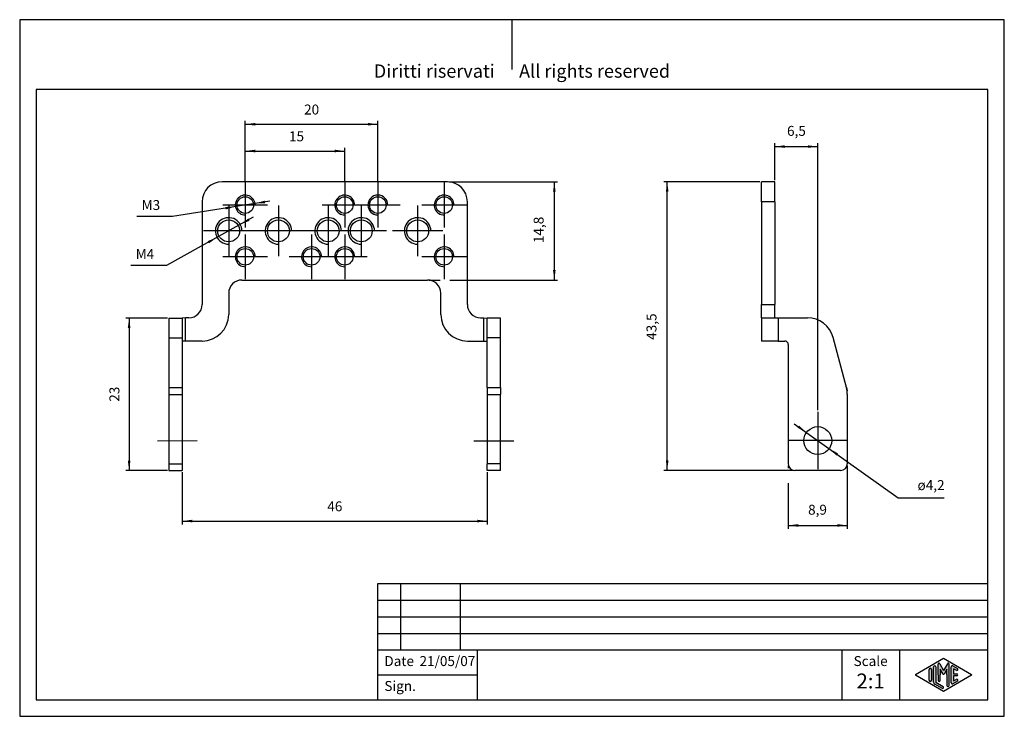
# Model space of a CAD drawing. Units: millimetres. Extents: x -31 to 118, y -163 to -58.
import ezdxf

# ---------------------------------------------------------------- set-up
doc = ezdxf.new("R2010")
doc.units = ezdxf.units.MM
doc.linetypes.add('DOT_CENTER', pattern=[14, 12, -1, 0, -1])
doc.layers.add('1', color=7, linetype='Continuous')
doc.styles.add('CONVERTER_11', font='ARIAL.TTF', dxfattribs={"width": 1.2})
doc.styles.add('CONVERTER_12', font='simplex.shx', dxfattribs={"width": 0.95})
doc.dimstyles.new('ME10_DIM_10', dxfattribs={"dimtxt": 1.5, "dimasz": 1.5, "dimexe": 0.5, "dimexo": 0.25, "dimgap": 1, "dimtad": 1, "dimdsep": 46, "dimtxsty": 'CONVERTER_12', "dimsah": 1, "dimcen": 0.09, "dimclrd": 2, "dimclre": 2, "dimclrt": 4, "dimadec": 0, "dimazin": 0, "dimtfac": 1, "dimtdec": 4, "dimtix": 1, "dimtmove": 0, "dimatfit": 3, "dimfxl": 1, "dimtolj": 1, "dimtzin": 0, "dimarcsym": 0})
doc.dimstyles.new('ME10_DIM_11', dxfattribs={"dimtxt": 1.5, "dimasz": 1.5, "dimexe": 0.5, "dimexo": 0.25, "dimgap": 1, "dimtad": 1, "dimdsep": 46, "dimtxsty": 'CONVERTER_12', "dimsah": 1, "dimcen": 0.09, "dimclrd": 2, "dimclre": 2, "dimclrt": 4, "dimadec": 0, "dimazin": 0, "dimtfac": 1, "dimtdec": 4, "dimtix": 1, "dimtmove": 0, "dimatfit": 3, "dimfxl": 1, "dimtolj": 1, "dimtzin": 0, "dimarcsym": 0})
doc.dimstyles.new('ME10_DIM_12', dxfattribs={"dimtxt": 1.5, "dimasz": 1.5, "dimexe": 0.5, "dimexo": 0.25, "dimgap": 1, "dimtad": 1, "dimtih": 1, "dimtoh": 1, "dimdsep": 46, "dimtxsty": 'CONVERTER_12', "dimsah": 1, "dimcen": 0.09, "dimclrd": 2, "dimclre": 2, "dimclrt": 4, "dimadec": 0, "dimazin": 0, "dimtfac": 1, "dimtdec": 4, "dimtix": 1, "dimtmove": 0, "dimatfit": 3, "dimfxl": 1, "dimtolj": 1, "dimtzin": 0, "dimarcsym": 0})
doc.dimstyles.new('ME10_DIM_13', dxfattribs={"dimtxt": 1.5, "dimasz": 1.5, "dimexe": 0.5, "dimexo": 0.25, "dimgap": 1, "dimtad": 1, "dimtih": 1, "dimtoh": 1, "dimdsep": 46, "dimtxsty": 'CONVERTER_12', "dimsah": 1, "dimcen": 0.09, "dimclrd": 2, "dimclre": 2, "dimclrt": 4, "dimadec": 0, "dimazin": 0, "dimtfac": 1, "dimtdec": 4, "dimtix": 1, "dimtmove": 0, "dimatfit": 3, "dimfxl": 1, "dimtolj": 1, "dimtzin": 0, "dimarcsym": 0})
doc.dimstyles.new('ME10_DIM_14', dxfattribs={"dimtxt": 1.5, "dimasz": 1.5, "dimexe": 0.5, "dimexo": 0.25, "dimgap": 1, "dimtad": 1, "dimdsep": 46, "dimtxsty": 'CONVERTER_12', "dimsah": 1, "dimcen": 0.09, "dimclrd": 2, "dimclre": 2, "dimclrt": 4, "dimadec": 0, "dimazin": 0, "dimtfac": 1, "dimtdec": 4, "dimtix": 1, "dimtmove": 0, "dimatfit": 3, "dimfxl": 1, "dimtolj": 1, "dimtzin": 0, "dimarcsym": 0})
doc.dimstyles.new('ME10_DIM_15', dxfattribs={"dimtxt": 1.5, "dimasz": 1.5, "dimexe": 0.5, "dimexo": 0.25, "dimgap": 1, "dimtad": 1, "dimdsep": 46, "dimtxsty": 'CONVERTER_12', "dimsah": 1, "dimcen": 0.09, "dimclrd": 2, "dimclre": 2, "dimclrt": 4, "dimadec": 0, "dimazin": 0, "dimtfac": 1, "dimtdec": 4, "dimtix": 1, "dimtmove": 0, "dimatfit": 3, "dimfxl": 1, "dimtolj": 1, "dimtzin": 0, "dimarcsym": 0})
doc.dimstyles.new('ME10_DIM_16', dxfattribs={"dimtxt": 1.5, "dimasz": 1.5, "dimexe": 0.5, "dimexo": 0.25, "dimgap": 1, "dimtad": 1, "dimdsep": 46, "dimtxsty": 'CONVERTER_12', "dimsah": 1, "dimcen": 0.09, "dimclrd": 2, "dimclre": 2, "dimclrt": 4, "dimadec": 0, "dimazin": 0, "dimtfac": 1, "dimtdec": 4, "dimtix": 1, "dimtmove": 0, "dimatfit": 3, "dimfxl": 1, "dimtolj": 1, "dimtzin": 0, "dimarcsym": 0})
doc.dimstyles.new('ME10_DIM_17', dxfattribs={"dimtxt": 1.5, "dimasz": 1.5, "dimexe": 0.5, "dimexo": 0.25, "dimgap": 1, "dimtad": 1, "dimdsep": 46, "dimtxsty": 'CONVERTER_12', "dimsah": 1, "dimcen": 0.09, "dimclrd": 2, "dimclre": 2, "dimclrt": 4, "dimadec": 0, "dimazin": 0, "dimtfac": 1, "dimtdec": 4, "dimtix": 1, "dimtmove": 0, "dimatfit": 3, "dimfxl": 1, "dimtolj": 1, "dimtzin": 0, "dimarcsym": 0})

# ---------------------------------------------------------------- blocks, each defined once
blk = doc.blocks.new('_formato_A4', base_point=(235.764192180202, -326.2246126057144))
at = {"layer": '1', "linetype": 'Continuous'}
h = blk.add_hatch(color=7, dxfattribs=at)
edge = h.paths.add_edge_path()
edge.add_line((213.773826202278, -312.0713432147778), (213.773826202278, -315.1853606884511))
edge.add_line((213.773826202278, -315.1853606884511), (213.773826202278, -315.3778819966511))
edge.add_arc((213.4404928689447, -315.3778819966511), 0.3333333333333997, 180, 360, ccw=False)
edge.add_line((213.1071595356113, -315.3778819966511), (213.1071595356113, -312.0713432147778))
edge.add_arc((213.4404928689447, -312.0713432147778), 0.3333333333333144, 0, 180, ccw=False)
h = blk.add_hatch(color=7, dxfattribs=at)
edge = h.paths.add_edge_path()
edge.add_line((215.1071595356113, -311.302112445547), (215.1071595356113, -315.9545914576817))
edge.add_line((215.1071595356113, -315.9545914576817), (217.2737336867746, -317.2045380833528))
edge.add_arc((217.1071595356113, -317.4932666120357), 0.3333333333333567, -119.98163936884629, 60.018360631136716, ccw=False)
edge.add_line((216.9405853844481, -317.7819951407186), (214.774011233285, -316.5320485150475))
edge.add_arc((215.1071595356113, -315.9545914576817), 0.6666666666666003, 180.0000000000049, 240.0183606311599, ccw=False)
edge.add_line((214.4404928689447, -315.9545914576818), (214.4404928689447, -311.302112445547))
edge.add_arc((214.773826202278, -311.302112445547), 0.333333333333286, 0, 180, ccw=False)
h = blk.add_hatch(color=7, dxfattribs=at)
edge = h.paths.add_edge_path()
edge.add_arc((216.0387924147533, -310.4933952936798), 0.2649662124752543, 30.00000000000757, 180)
edge.add_line((215.773826202278, -310.4933952936798), (215.773826202278, -313.7246126057144))
edge.add_line((215.773826202278, -313.7246126057144), (215.773826202278, -315.3770275330815))
edge.add_arc((216.1071595356113, -315.3770275330815), 0.333333333333286, 180, 360)
edge.add_line((216.4404928689447, -315.3770275330815), (216.4404928689447, -313.7246126057144))
edge.add_line((216.4404928689447, -313.7246126057144), (216.4404928689447, -311.9925617981455))
edge.add_line((216.4404928689447, -311.9925617981455), (217.2961553016472, -313.4746126057144))
edge.add_arc((217.4404928689447, -313.3912792723812), 0.1666666666666797, 209.9999999999447, 330.0000000000406)
edge.add_line((217.5848304362421, -313.4746126057144), (218.4404928689447, -311.9925617981455))
edge.add_line((218.4404928689447, -311.9925617981455), (218.4404928689447, -313.7246126057144))
edge.add_line((218.4404928689447, -313.7246126057144), (218.4404928689447, -316.9163435351126))
edge.add_arc((218.7738262022781, -316.9163435351126), 0.3333333333333997, 180, 360)
edge.add_line((219.1071595356113, -316.9163435351126), (219.1071595356113, -310.4933952936798))
edge.add_arc((218.842193323136, -310.4933952936798), 0.2649662124752865, 0, 149.9999999999832)
edge.add_line((218.612725851988, -310.3609121874421), (217.4404928689447, -312.3912792723812))
edge.add_line((217.4404928689447, -312.3912792723812), (216.2682598859014, -310.3609121874421))
h = blk.add_hatch(color=7, dxfattribs=at)
edge = h.paths.add_edge_path()
edge.add_line((221.2739187177815, -312.3600717434607), (220.4404928689447, -311.8792491383625))
edge.add_line((220.4404928689447, -311.8792491383625), (220.4404928689447, -313.3912792723812))
edge.add_line((220.4404928689447, -313.3912792723812), (221.4404928689447, -313.3912792723812))
edge.add_arc((221.4404928689447, -313.7246126057144), 0.3333333333333144, -90, 90, ccw=False)
edge.add_line((221.4404928689447, -314.0579459390477), (220.4404928689447, -314.0579459390477))
edge.add_line((220.4404928689447, -314.0579459390477), (220.4404928689447, -315.5699760730664))
edge.add_line((220.4404928689447, -315.5699760730664), (221.2739187177815, -315.0891534679681))
edge.add_arc((221.4404928689447, -315.3778819966511), 0.3333333333333141, -60.018360631166274, 119.9816393688366, ccw=False)
edge.add_line((221.6070670201078, -315.666610525334), (220.2737336867746, -316.4358412945646))
edge.add_arc((220.1071595356113, -316.1471127658817), 0.3333333333332007, 180, 299.98163936885845, ccw=False)
edge.add_line((219.7738262022781, -316.1471127658817), (219.7738262022781, -311.302112445547))
edge.add_arc((220.1071595356113, -311.302112445547), 0.3333333333333151, 60.01836063112688, 180, ccw=False)
edge.add_line((220.2737336867746, -311.0133839168642), (221.6070670201078, -311.7826146860949))
edge.add_arc((221.4404928689447, -312.0713432147778), 0.3333333333333567, -119.98163936884629, 60.018360631166274, ccw=False)
at = {"layer": '1', "color": 7, "linetype": 'Continuous'}
for p, q in [((-61.2358078197981, -116.2246126057143), (-61.2358078197981, -326.2246126057144)), ((235.764192180202, -116.2246126057143), (-61.2358078197981, -116.2246126057143)), ((87.26419218020169, -116.2246126057143), (87.26419218020169, -131.2246126057143)), ((235.764192180202, -326.2246126057144), (235.764192180202, -116.2246126057143)), ((230.764192180202, -137.2246126057144), (-56.2358078197982, -137.2246126057144)), ((-56.2358078197982, -137.2246126057144), (-56.2358078197982, -321.2246126057144)), ((230.764192180202, -321.2246126057144), (230.764192180202, -137.2246126057144)), ((46.764192180202, -286.2246126057144), (230.764192180202, -286.2246126057144)), ((46.764192180202, -321.2246126057145), (46.764192180202, -286.2246126057144)), ((53.764192180202, -291.2246126057144), (53.764192180202, -286.2246126057144)), ((71.76419218020212, -291.2246126057144), (71.76419218020212, -286.2246126057144)), ((46.764192180202, -291.2246126057144), (230.764192180202, -291.2246126057144)), ((53.764192180202, -296.2246126057144), (53.764192180202, -291.2246126057144)), ((71.76419218020212, -296.2246126057144), (71.76419218020212, -291.2246126057144)), ((46.764192180202, -296.2246126057144), (230.764192180202, -296.2246126057144)), ((53.764192180202, -301.2246126057144), (53.764192180202, -296.2246126057144)), ((71.76419218020212, -301.2246126057144), (71.76419218020212, -296.2246126057144)), ((46.764192180202, -301.2246126057144), (230.764192180202, -301.2246126057144)), ((53.764192180202, -306.2246126057144), (53.764192180202, -301.2246126057144)), ((71.76419218020212, -306.2246126057144), (71.76419218020212, -301.2246126057144)), ((46.764192180202, -306.2246126057144), (230.764192180202, -306.2246126057144)), ((76.764192180202, -306.2246126057144), (76.764192180202, -321.2246126057144)), ((186.764192180202, -306.2246126057144), (186.764192180202, -321.2246126057144)), ((204.1167935576874, -306.2246126057144), (204.1167935576874, -321.2246126057144)), ((209.0240575938031, -313.580248341373), (217.4404928689447, -308.7246126057144)), ((217.4404928689447, -308.7246126057144), (225.8569281440862, -313.580248341373)), ((214.4404928689447, -315.9545914576818), (214.4404928689447, -311.302112445547)), ((215.1071595356113, -311.302112445547), (215.1071595356113, -315.9545914576817)), ((215.773826202278, -313.7246126057144), (215.773826202278, -310.4933952936798)), ((216.2682598859014, -310.3609121874421), (217.4404928689447, -312.3912792723812)), ((218.612725851988, -310.3609121874421), (217.4404928689447, -312.3912792723812)), ((219.1071595356113, -316.9163435351126), (219.1071595356113, -310.4933952936798)), ((219.7738262022781, -316.1471127658817), (219.7738262022781, -311.302112445547)), ((220.2737336867746, -311.0133839168642), (221.6070670201078, -311.7826146860949)), ((46.764192180202, -313.7246126057144), (76.764192180202, -313.7246126057144)), ((217.4404928689447, -318.7246126057144), (209.0240575938031, -313.8689768700559)), ((213.1071595356113, -315.3778819966511), (213.1071595356113, -312.0713432147778)), ((213.773826202278, -312.0713432147778), (213.773826202278, -315.1853606884511)), ((215.773826202278, -313.7246126057144), (215.773826202278, -315.3770275330815)), ((217.2961553016472, -313.4746126057144), (216.4404928689447, -311.9925617981455)), ((216.4404928689447, -311.9925617981455), (216.4404928689447, -313.7246126057144)), ((216.4404928689447, -315.3770275330815), (216.4404928689447, -313.7246126057144)), ((225.8569281440862, -313.8689768700559), (217.4404928689447, -318.7246126057144)), ((218.4404928689447, -311.9925617981455), (217.5848304362421, -313.4746126057144)), ((218.4404928689447, -313.7246126057144), (218.4404928689447, -311.9925617981455)), ((218.4404928689447, -313.7246126057144), (218.4404928689447, -316.9163435351126)), ((221.2739187177815, -312.3600717434607), (220.4404928689447, -311.8792491383625)), ((220.4404928689447, -311.8792491383625), (220.4404928689447, -313.3912792723812)), ((220.4404928689447, -313.3912792723812), (221.4404928689447, -313.3912792723812)), ((221.4404928689447, -314.0579459390477), (220.4404928689447, -314.0579459390477)), ((220.4404928689447, -314.0579459390477), (220.4404928689447, -315.5699760730664)), ((213.773826202278, -315.1853606884511), (213.773826202278, -315.3778819966511)), ((216.9405853844481, -317.7819951407186), (214.774011233285, -316.5320485150475)), ((215.1071595356113, -315.9545914576817), (217.2737336867746, -317.2045380833528)), ((221.6070670201078, -315.666610525334), (220.2737336867746, -316.4358412945646)), ((220.4404928689447, -315.5699760730664), (221.2739187177815, -315.0891534679681)), ((-56.2358078197982, -321.2246126057144), (230.764192180202, -321.2246126057144)), ((-61.2358078197981, -326.2246126057144), (235.764192180202, -326.2246126057144))]:
    blk.add_line(p, q, dxfattribs=at)
for centre, radius, start, end in [((213.4404928689447, -312.0713432147778), 0.3333333333333144, 0, 180), ((214.773826202278, -311.302112445547), 0.333333333333286, 0, 180), ((216.0387924147533, -310.4933952936798), 0.2649662124752543, 30.00000000000757, 180), ((218.842193323136, -310.4933952936798), 0.2649662124752865, 0, 149.9999999999832), ((220.1071595356113, -311.302112445547), 0.3333333333333151, 60.0183606311269, 180), ((221.4404928689447, -312.0713432147778), 0.3333333333333567, 240.0183606311536, 60.0183606311663), ((209.1073446693848, -313.7246126057144), 0.1666666666666788, 119.9816393688858, 240.0183606311338), ((217.4404928689447, -313.3912792723812), 0.1666666666666797, 209.9999999999447, 330.0000000000406), ((221.4404928689447, -313.7246126057144), 0.3333333333333144, 270, 90), ((225.7736410685046, -313.7246126057144), 0.1666666666667347, 299.9816393688409, 60.01836063113959), ((213.4404928689447, -315.3778819966511), 0.3333333333333997, 180, 0), ((215.1071595356113, -315.9545914576817), 0.6666666666666003, 180.0000000000049, 240.0183606311599), ((216.1071595356113, -315.3770275330815), 0.333333333333286, 180, 0), ((217.1071595356113, -317.4932666120357), 0.3333333333333567, 240.0183606311536, 60.01836063113668), ((218.7738262022781, -316.9163435351126), 0.3333333333333997, 180, 0), ((220.1071595356113, -316.1471127658817), 0.3333333333332007, 180, 299.9816393688585), ((221.4404928689447, -315.3778819966511), 0.3333333333333141, 299.9816393688337, 119.9816393688366)]:
    blk.add_arc(centre, radius, start, end, dxfattribs=at)
at = {"layer": '1', "color": 7, "line_spacing_factor": 1.32052821128451, "style": 'CONVERTER_11'}
for s, insert, char_height, attachment_point in [('Diritti riservati      All rights reserved', (90.26419218020169, -132.2246126057143), 4, 5), ('Date', (48.764192180202, -309.9639731849584), 3, 4), ('21/05/07', (59.364192180202, -309.9639731849584), 3, 4), ('Scale', (195.4404928689447, -309.9639731849584), 3, 5), ('2:1', (195.4404928689447, -316.1639731849584), 4.5, 5), ('Sign.', (48.764192180202, -317.4746126057144), 3, 4)]:
    blk.add_mtext(s, dxfattribs=dict(at, insert=insert, char_height=char_height, attachment_point=attachment_point))
blk = doc.blocks.new('A4_oriz', base_point=(117.882096090101, -163.1123063028572))
at = {"layer": '1', "xscale": 0.5, "yscale": 0.5, "zscale": 0.5}
blk.add_blockref('_formato_A4', (117.882096090101, -163.1123063028572), dxfattribs=at)
blk = doc.blocks.new('*D3')
at = {"layer": '1', "color": 2, "linetype": 'Continuous'}
for p, q in [((-8.34982988938054, -103.0760845423909), (-14.6137622281241, -103.0760845423909)), ((-14.1137622281241, -103.0760845423909), (-14.1137622281241, -126.0760845423909)), ((-8.34982988938054, -126.0760845423909), (-14.6137622281241, -126.0760845423909))]:
    blk.add_line(p, q, dxfattribs=at)
at = {"layer": '1', "color": 2}
for points in [[(-13.91628348174301, -104.5760845423909), (-14.31124097450519, -104.5760845423909), (-14.1137622281241, -103.0760845423909)], [(-14.31124097450519, -124.5760845423909), (-13.91628348174301, -124.5760845423909), (-14.1137622281241, -126.0760845423909)]]:
    blk.add_solid(points, dxfattribs=at)
at = {"layer": '1', "color": 4, "insert": (-15.1137622281241, -115.7010845423909), "char_height": 1.5, "attachment_point": 7, "rotation": 90, "line_spacing_factor": 0.60024009603842, "style": 'CONVERTER_12'}
blk.add_mtext('23', dxfattribs=at)
blk = doc.blocks.new('*D4')
at = {"layer": '1', "color": 2, "linetype": 'Continuous'}
for p, q in [((34.15000000000001, -82.55000019529666), (50.51482189305461, -82.55000019529666)), ((50.01482189305461, -82.55000019529666), (50.01482189305461, -97.35000019529664)), ((31.15000000000001, -97.35000019529664), (32.79905422325201, -97.35000019529664)), ((34.27027436001821, -97.35000019529664), (50.51482189305461, -97.35000019529664))]:
    blk.add_line(p, q, dxfattribs=at)
at = {"layer": '1', "color": 2}
for points in [[(50.2123006394357, -84.05000019529666), (49.81734314667352, -84.05000019529666), (50.01482189305461, -82.55000019529666)], [(49.81734314667352, -95.85000019529664), (50.2123006394357, -95.85000019529664), (50.01482189305461, -97.35000019529664)]]:
    blk.add_solid(points, dxfattribs=at)
at = {"layer": '1', "color": 4, "insert": (48.8648218930546, -91.78750019529666), "char_height": 1.5, "attachment_point": 7, "rotation": 90, "line_spacing_factor": 0.60024009603842, "style": 'CONVERTER_12'}
blk.add_mtext('14,8', dxfattribs=at)
blk = doc.blocks.new('*D5')
at = {"layer": '1', "color": 2, "linetype": 'Continuous'}
for p, q in [((83.2511881291922, -82.30000019529666), (83.2511881291922, -76.73978261587399)), ((89.75118812919222, -116.9899998047034), (89.75118812919222, -76.73978261587399)), ((83.2511881291922, -77.23978261587399), (89.75118812919222, -77.23978261587399))]:
    blk.add_line(p, q, dxfattribs=at)
at = {"layer": '1', "color": 2}
for points in [[(84.7511881291922, -77.0423038694929), (84.7511881291922, -77.43726136225509), (83.2511881291922, -77.23978261587399)], [(88.25118812919222, -77.43726136225509), (88.25118812919222, -77.0423038694929), (89.75118812919222, -77.23978261587399)]]:
    blk.add_solid(points, dxfattribs=at)
at = {"layer": '1', "color": 4, "insert": (85.11368812919221, -76.08978261587399), "char_height": 1.5, "attachment_point": 7, "rotation": 0.00013888888888888892, "line_spacing_factor": 0.60024009603842, "style": 'CONVERTER_12'}
blk.add_mtext('6,5', dxfattribs=at)
blk = doc.blocks.new('*D6')
at = {"layer": '1', "color": 2, "linetype": 'Continuous'}
for p, q in [((85.30118812919221, -125.2999998047034), (85.30118812919221, -125.7277109978997)), ((94.20118812919222, -125.2999998047034), (94.20118812919222, -134.8426200252864)), ((85.30118812919221, -127.9712992588632), (85.30118812919221, -134.8426200252864)), ((85.30118812919221, -134.3426200252864), (94.20118812919222, -134.3426200252864))]:
    blk.add_line(p, q, dxfattribs=at)
at = {"layer": '1', "color": 2}
for points in [[(86.80118812919221, -134.1451412789053), (86.80118812919221, -134.5400987716675), (85.30118812919221, -134.3426200252864)], [(92.70118812919222, -134.5400987716675), (92.70118812919222, -134.1451412789053), (94.20118812919222, -134.3426200252864)]]:
    blk.add_solid(points, dxfattribs=at)
at = {"layer": '1', "color": 4, "insert": (88.28868812919221, -133.1926200252864), "char_height": 1.5, "attachment_point": 7, "rotation": 0.00013888888888888892, "line_spacing_factor": 0.60024009603842, "style": 'CONVERTER_12'}
blk.add_mtext('8,9', dxfattribs=at)
blk = doc.blocks.new('*D7')
at = {"layer": '1', "color": 2, "linetype": 'Continuous'}
for p, q in [((81.00118812919224, -82.55000019529663), (66.5369112238501, -82.55000019529663)), ((67.0369112238501, -126.0499998047034), (67.0369112238501, -82.55000019529663)), ((86.05118812919225, -126.0499998047034), (66.5369112238501, -126.0499998047034))]:
    blk.add_line(p, q, dxfattribs=at)
at = {"layer": '1', "color": 2}
for points in [[(67.23438997023119, -84.05000019529663), (66.839432477469, -84.05000019529663), (67.0369112238501, -82.55000019529663)], [(66.839432477469, -124.5499998047034), (67.23438997023119, -124.5499998047034), (67.0369112238501, -126.0499998047034)]]:
    blk.add_solid(points, dxfattribs=at)
at = {"layer": '1', "color": 4, "insert": (65.88691122385009, -106.3625), "char_height": 1.5, "attachment_point": 7, "rotation": 90, "line_spacing_factor": 0.60024009603842, "style": 'CONVERTER_12'}
blk.add_mtext('43,5', dxfattribs=at)
blk = doc.blocks.new('*D8')
at = {"layer": '1', "color": 2, "linetype": 'Continuous'}
for p, q in [((-6.09982988938054, -126.3260845423909), (-6.09982988938054, -134.1837255752394)), ((39.89982988938054, -126.3260845423909), (39.89982988938054, -134.1837255752394)), ((-6.09982988938054, -133.6837255752394), (39.89982988938054, -133.6837255752394))]:
    blk.add_line(p, q, dxfattribs=at)
at = {"layer": '1', "color": 2}
for points in [[(-4.59982988938054, -133.4862468288583), (-4.59982988938054, -133.8812043216205), (-6.09982988938054, -133.6837255752394)], [(38.39982988938054, -133.8812043216205), (38.39982988938054, -133.4862468288583), (39.89982988938054, -133.6837255752394)]]:
    blk.add_solid(points, dxfattribs=at)
at = {"layer": '1', "color": 4, "insert": (15.775, -132.6837255752394), "char_height": 1.5, "attachment_point": 7, "rotation": 0.00013888888888888892, "line_spacing_factor": 0.60024009603842, "style": 'CONVERTER_12'}
blk.add_mtext('46', dxfattribs=at)
blk = doc.blocks.new('*D9')
at = {"layer": '1', "color": 2, "linetype": 'Continuous'}
for p, q in [((3.4, -82.42500019529666), (3.4, -77.40903969421932)), ((3.4, -77.90903969421932), (18.4, -77.90903969421932)), ((18.4, -82.42500019529666), (18.4, -77.40903969421932))]:
    blk.add_line(p, q, dxfattribs=at)
at = {"layer": '1', "color": 2}
for points in [[(4.9, -77.71156094783822), (4.9, -78.10651844060041), (3.4, -77.90903969421932)], [(16.9, -78.10651844060041), (16.9, -77.71156094783822), (18.4, -77.90903969421932)]]:
    blk.add_solid(points, dxfattribs=at)
at = {"layer": '1', "color": 4, "insert": (10, -76.90903969421932), "char_height": 1.5, "attachment_point": 7, "rotation": 0.00013888888888888892, "line_spacing_factor": 0.60024009603842, "style": 'CONVERTER_12'}
blk.add_mtext('15', dxfattribs=at)
blk = doc.blocks.new('*D10')
at = {"layer": '1', "color": 2, "linetype": 'Continuous'}
for p, q in [((3.39999999999999, -82.42500019529666), (3.39999999999999, -73.37201197883512)), ((3.39999999999999, -73.87201197883512), (23.40000000000001, -73.87201197883512)), ((23.40000000000001, -82.42500019529666), (23.40000000000001, -73.37201197883512))]:
    blk.add_line(p, q, dxfattribs=at)
at = {"layer": '1', "color": 2}
for points in [[(4.89999999999999, -73.67453323245402), (4.89999999999999, -74.06949072521621), (3.39999999999999, -73.87201197883512)], [(21.90000000000001, -74.06949072521621), (21.90000000000001, -73.67453323245402), (23.40000000000001, -73.87201197883512)]]:
    blk.add_solid(points, dxfattribs=at)
at = {"layer": '1', "color": 4, "insert": (12.275, -72.87201197883512), "char_height": 1.5, "attachment_point": 7, "rotation": 0.00013888888888888892, "line_spacing_factor": 0.60024009603842, "style": 'CONVERTER_12'}
blk.add_mtext('20', dxfattribs=at)
blk = doc.blocks.new('*D11')
at = {"layer": '1', "color": 2, "linetype": 'Continuous'}
for p, q in [((4.61462528949942, -87.88504039941412), (-8.4921009455748, -95.17106809312916)), ((-8.4921009455748, -95.17106809312916), (-13.8421009455748, -95.17106809312916))]:
    blk.add_line(p, q, dxfattribs=at)
at = {"layer": '1', "color": 2}
for points in [[(3.86315360974817, -88.07684282328847), (4.05505274942734, -88.422047315263), (2.64805895976443, -88.97825440899899)], [(-2.06315360974819, -91.82315756730483), (-2.25505274942736, -91.4779530753303), (-0.84805895976445, -90.92174598159431)]]:
    blk.add_solid(points, dxfattribs=at)
at = {"layer": '1', "color": 4, "insert": (-13.12210094557119, -94.1710710747333), "char_height": 1.5, "attachment_point": 7, "rotation": 0.00013888888888888892, "line_spacing_factor": 0.60024009603842, "style": 'CONVERTER_12'}
blk.add_mtext('\\C4;M\\C4;4', dxfattribs=at)
blk = doc.blocks.new('*D12')
at = {"layer": '1', "color": 2, "linetype": 'Continuous'}
for p, q in [((7.10339657647809, -85.46063290970102), (-7.59644341861737, -87.80000019529666)), ((-7.59644341861737, -87.80000019529666), (-12.94644341861737, -87.80000019529666))]:
    blk.add_line(p, q, dxfattribs=at)
at = {"layer": '1', "color": 2}
for points in [[(6.33168059112448, -85.38348180328016), (6.39375393124045, -85.77353093036012), (4.88135863059123, -85.8142532810584)], [(0.46831940887551, -86.71651858731316), (0.40624606875954, -86.3264694602332), (1.91864136940876, -86.28574710953492)]]:
    blk.add_solid(points, dxfattribs=at)
at = {"layer": '1', "color": 4, "insert": (-12.22644341861375, -86.8000031769008), "char_height": 1.5, "attachment_point": 7, "rotation": 0.00013888888888888892, "line_spacing_factor": 0.60024009603842, "style": 'CONVERTER_12'}
blk.add_mtext('\\C4;M\\C4;3', dxfattribs=at)
blk = doc.blocks.new('*D13')
at = {"layer": '1', "color": 2, "linetype": 'Continuous'}
for p, q in [((86.2057656545379, -119.0295872439872), (101.8726292808391, -130.16703564486)), ((101.8726292808391, -130.16703564486), (108.7976292808391, -130.16703564486))]:
    blk.add_line(p, q, dxfattribs=at)
at = {"layer": '1', "color": 2}
for points in [[(86.70262518169591, -119.6250941419696), (86.93146560139861, -119.3031881255622), (88.03960486556599, -120.3332489133232)], [(92.79975107668852, -123.4749054674373), (92.57091065698582, -123.7968114838446), (91.46277139281844, -122.7667506960836)]]:
    blk.add_solid(points, dxfattribs=at)
at = {"layer": '1', "color": 4, "insert": (104.7926292808427, -129.0170386264641), "char_height": 1.5, "attachment_point": 7, "rotation": 0.00013888888888888892, "line_spacing_factor": 0.60024009603842, "style": 'CONVERTER_12'}
blk.add_mtext('\\C4;ø\\C4;4,2', dxfattribs=at)

msp = doc.modelspace()

# ---------------------------------------------------------------- linework, layer by layer
at = {"color": 7, "linetype": 'Continuous'}
for p, q in [((33.90000000000001, -82.55000019529666), (-0.09999999999999, -82.55000019529666)), ((81.25118812919222, -85.55000019529666), (81.25118812919222, -82.55000019529666)), ((83.25118812919222, -82.55000019529666), (81.25118812919222, -82.55000019529666)), ((83.25118812919222, -85.55000019529666), (83.25118812919222, -82.55000019529666)), ((-3.09999999999999, -85.55000019529666), (-3.09999999999999, -101.0499998047034)), ((36.90000000000001, -101.0499998047034), (36.90000000000001, -85.55000019529666)), ((81.25118812919222, -85.55000019529666), (81.25118812919222, -101.0499998047034)), ((83.25118812919222, -85.55000019529666), (83.25118812919222, -101.0499998047034)), ((2.90000000000001, -97.35000019529664), (30.90000000000001, -97.35000019529664)), ((0.90000000000001, -99.35000019529664), (0.90000000000001, -102.5499998047034)), ((32.90000000000001, -102.5499998047034), (32.90000000000001, -99.35000019529664)), ((81.25118812919222, -103.0499998047034), (81.25118812919222, -101.0499998047034)), ((83.25118812919222, -103.0499998047034), (83.25118812919222, -101.0499998047034)), ((-8.09982988938053, -103.0760845423909), (-6.09982988938053, -103.0760845423909)), ((-8.09982988938053, -103.0760845423909), (-8.09982988938054, -106.0408083619809)), ((-6.09982988938053, -103.0760845423909), (-6.09982988938055, -106.0408083619809)), ((-5.5998724170354, -103.0826057268128), (-5.59982988938054, -103.0826062815214)), ((39.39987241703541, -103.0826057268128), (39.39982988938054, -103.0826062815214)), ((41.89982988938054, -103.076084542391), (39.89982988938054, -103.076084542391)), ((39.89982988938055, -106.0408083619809), (39.89982988938054, -103.076084542391)), ((41.89982988938054, -106.0408083619809), (41.89982988938054, -103.076084542391)), ((81.25118812919222, -103.0499998047034), (83.25118812919222, -103.0499998047034)), ((81.25118812919222, -103.0499998047034), (81.25118812919222, -106.5499998047034)), ((83.25118812919222, -103.0499998047034), (83.75118812919222, -103.0499998047034)), ((83.75118812919222, -103.0499998047034), (88.184439060534, -103.0499998047034)), ((-8.09982988938054, -106.0408083619809), (-8.09982988938054, -113.5674183523304)), ((-6.09982988938055, -106.0408083619809), (-6.09982988938054, -106.5499998047034)), ((-6.09982988938054, -106.5499998047034), (-6.09982988938054, -106.5760845423909)), ((-6.09982988938054, -106.5760845423909), (-6.09982988938053, -106.5763822612976)), ((-6.09982988938053, -106.5763822612976), (-6.09982988938053, -113.5674183523304)), ((36.90000000000001, -106.5499998047034), (39.35430529481458, -106.5499998047034)), ((39.89982988938054, -106.5499998047034), (39.89982988938055, -106.0408083619809)), ((39.89982988938054, -106.576084542391), (39.89982988938054, -106.5499998047034)), ((39.89982988938054, -113.5674183523305), (39.89982988938054, -106.576084542391)), ((41.89982988938054, -113.5674183523305), (41.89982988938054, -106.0408083619809)), ((83.75118812919222, -106.5499998047034), (81.25118812919222, -106.5499998047034)), ((83.75118812919222, -106.5499998047034), (84.80118812919221, -106.5499998047034)), ((94.06489143434851, -113.5413336146429), (92.04814236569031, -106.0147236242933)), ((85.30118812919221, -107.0499998047034), (85.30118812919221, -125.0499998047034)), ((-8.09982988938054, -113.5674183523304), (-8.09982988938054, -114.6026945327405)), ((-6.09982988938053, -113.5674183523304), (-6.09982988938053, -114.6026945327405)), ((39.89982988938054, -113.5674183523305), (39.89982988938054, -114.6026945327406)), ((41.89982988938054, -113.5674183523305), (41.89982988938054, -114.6026945327406)), ((-8.09982988938054, -114.6026945327405), (-8.09982988938054, -125.0760845423909)), ((-6.09982988938053, -114.6026945327405), (-6.09982988938054, -125.076084542391)), ((39.89982988938054, -114.6026945327406), (39.89982988938054, -125.076084542391)), ((41.89982988938053, -125.076084542391), (41.89982988938054, -114.6026945327406)), ((94.2011881291923, -114.576609795053), (94.2011881291922, -125.0499998047034)), ((-8.09982988938054, -125.0760845423909), (-8.09982988938053, -126.076084542391)), ((-8.09982988938053, -126.076084542391), (-6.09982988938054, -126.076084542391)), ((-6.09982988938054, -125.076084542391), (-6.09982988938054, -126.076084542391)), ((39.89982988938054, -126.076084542391), (39.89982988938054, -125.076084542391)), ((41.89982988938054, -126.076084542391), (39.89982988938054, -126.076084542391)), ((41.89982988938054, -126.076084542391), (41.89982988938053, -125.076084542391)), ((93.2011881291923, -126.0499998047034), (86.30118812919221, -126.0499998047034))]:
    msp.add_line(p, q, dxfattribs=at)
at = {"color": 2, "linetype": 'Continuous'}
for p, q in [((83.25118812919222, -85.55000019529666), (81.25118812919222, -85.55000019529666)), ((81.25118812919222, -101.0499998047034), (83.25118812919222, -101.0499998047034)), ((83.75118812919222, -103.0499998047034), (83.75118812919222, -106.5499998047034)), ((-8.09982988938054, -106.0408083619809), (-6.09982988938055, -106.0408083619809)), ((41.89982988938054, -106.0408083619809), (39.89982988938055, -106.0408083619809)), ((-8.09982988938054, -113.5674183523304), (-6.09982988938053, -113.5674183523304)), ((39.89982988938054, -113.5674183523305), (41.89982988938054, -113.5674183523305)), ((-8.09982988938054, -114.6026945327405), (-6.09982988938053, -114.6026945327405)), ((39.89982988938054, -114.6026945327406), (41.89982988938054, -114.6026945327406)), ((-8.09982988938054, -125.0760845423909), (-6.09982988938054, -125.076084542391)), ((41.89982988938053, -125.076084542391), (39.89982988938054, -125.076084542391))]:
    msp.add_line(p, q, dxfattribs=at)
at = {"color": 7, "linetype": 'Continuous'}
for centre, radius in [((3.4, -86.05000019529666), 1.25), ((18.4, -86.05000019529666), 1.25), ((23.40000000000001, -86.05000019529666), 1.25), ((33.39999999999999, -86.05000019529666), 1.25), ((0.9, -89.95000019529665), 1.65), ((8.4, -89.95000019529665), 1.650000000000002), ((15.9, -89.95000019529665), 1.65), ((20.9, -89.95000019529665), 1.650000000000002), ((29.40000000000001, -89.95000019529665), 1.649999999999991), ((3.4, -93.85000019529664), 1.25), ((13.4, -93.85000019529664), 1.25), ((18.4, -93.85000019529664), 1.25), ((33.39999999999999, -93.85000019529664), 1.25), ((89.75118812919222, -121.5499998047034), 2.099999999999994)]:
    msp.add_circle(centre, radius, dxfattribs=at)
for centre, radius, start, end in [((-0.09999999999999, -85.55000019529666), 3, 90, 180), ((33.90000000000001, -85.55000019529666), 3, 0, 90), ((2.90000000000001, -99.35000019529664), 2, 90, 180), ((30.90000000000001, -99.35000019529664), 2.000000000000004, 0, 90), ((-5.09999999999999, -101.0499998047034), 2, 270, 0), ((38.90000000000001, -101.0499998047034), 2, 180, 270), ((-3.09999999999999, -102.5499998047034), 4, 270, 0), ((36.90000000000001, -102.5499998047034), 4, 180, 270), ((88.184439060534, -107.0499998047034), 4.000000000000038, 15.00000000000022, 90), ((84.80118812919221, -107.0499998047034), 0.5, 0, 90), ((90.2011881291923, -114.576609795053), 4, 0, 15.00000000000059), ((86.30118812919221, -125.0499998047034), 1, 180, 270), ((93.2011881291923, -125.0499998047034), 1, 270, 0)]:
    msp.add_arc(centre, radius, start, end, dxfattribs=at)
at = {"layer": '1', "color": 2, "linetype": 'DOT_CENTER'}
for p, q in [((3.4, -82.67500019529666), (3.4, -89.42500019529666)), ((18.4, -82.67500019529666), (18.4, -89.42500019529666)), ((23.40000000000001, -82.67500019529666), (23.40000000000001, -89.42500019529666)), ((33.39999999999999, -82.67500019529666), (33.39999999999999, -89.42500019529666)), ((6.775, -86.05000019529666), (0.025, -86.05000019529666)), ((21.775, -86.05000019529666), (15.025, -86.05000019529666)), ((26.77500000000001, -86.05000019529666), (20.025, -86.05000019529666)), ((36.77499999999999, -86.05000019529666), (30.025, -86.05000019529666)), ((0.9, -86.13500019529666), (0.9, -93.76500019529665)), ((8.4, -86.13500019529666), (8.4, -93.76500019529665)), ((15.9, -86.13500019529666), (15.9, -93.76500019529665)), ((20.9, -86.13500019529666), (20.9, -93.76500019529665)), ((29.40000000000001, -86.13500019529666), (29.40000000000001, -93.76500019529665)), ((4.715, -89.95000019529665), (-2.915, -89.95000019529665)), ((3.4, -90.47500019529664), (3.4, -97.22500019529664)), ((12.215, -89.95000019529665), (4.585, -89.95000019529665)), ((19.715, -89.95000019529665), (12.085, -89.95000019529665)), ((13.4, -90.47500019529664), (13.4, -97.22500019529664)), ((24.715, -89.95000019529665), (17.085, -89.95000019529665)), ((18.4, -90.47500019529664), (18.4, -97.22500019529664)), ((33.215, -89.95000019529665), (25.58500000000001, -89.95000019529665)), ((33.39999999999999, -90.47500019529664), (33.39999999999999, -97.22500019529664)), ((6.775, -93.85000019529664), (0.025, -93.85000019529664)), ((16.775, -93.85000019529664), (10.025, -93.85000019529664)), ((21.775, -93.85000019529664), (15.025, -93.85000019529664)), ((36.77499999999999, -93.85000019529664), (30.025, -93.85000019529664)), ((89.75118812919222, -117.2399998047034), (89.75118812919222, -125.8599998047034)), ((-9.85837595515105, -121.6005957568485), (-3.85888628700944, -121.5223415437858)), ((37.89982988938055, -121.576084542391), (43.89982988938053, -121.576084542391)), ((94.0611881291922, -121.5499998047034), (85.44118812919221, -121.5499998047034))]:
    msp.add_line(p, q, dxfattribs=at)
at = {"layer": '1', "color": 7, "linetype": 'Continuous'}
for p, q in [((-5.59982988938054, -103.0630399545242), (-6.09982988938053, -103.0760845423909)), ((-5.09999999999999, -103.0499998047034), (-5.59982988938054, -103.0630399545242)), ((38.90000000000001, -103.0499998047034), (39.39982988938054, -103.0630399545243)), ((39.39982988938054, -103.0630399545243), (39.89982988938054, -103.076084542391)), ((-5.59982988938054, -106.5499998047034), (-6.09982988938054, -106.5499998047034)), ((-3.09999999999999, -106.5499998047034), (-5.59982988938054, -106.5499998047034)), ((-5.55430529481458, -106.5499998047034), (-5.59982988938054, -106.5499998047034)), ((39.35430529481458, -106.5499998047034), (39.39982988938054, -106.5499998047034)), ((39.39982988938054, -106.5499998047034), (39.89982988938054, -106.5499998047034))]:
    msp.add_line(p, q, dxfattribs=at)
at = {"layer": '1', "color": 2, "linetype": 'Continuous'}
for p, q in [((-5.59982988938054, -106.5499998047034), (-5.59982988938054, -103.0630399545242)), ((39.39982988938054, -106.5499998047034), (39.39982988938054, -103.0630399545243)), ((94.06489143434851, -113.5413336146429), (94.2011881291923, -114.0499998047034)), ((94.2011881291923, -114.576609795053), (94.2011881291923, -114.0499998047034))]:
    msp.add_line(p, q, dxfattribs=at)
for centre, radius, end in [((3.4, -86.05000019529666), 1.500000000000011, 270.0000000000004), ((18.4, -86.05000019529666), 1.500000000000011, 270.0000000000004), ((23.40000000000001, -86.05000019529666), 1.5, 270), ((33.39999999999999, -86.05000019529666), 1.500000000000021, 270.0000000000008), ((0.9, -89.95000019529665), 2.000000000000295, 270.0000000000084), ((8.4, -89.95000019529665), 2.000000000000291, 270.0000000000084), ((15.9, -89.95000019529665), 2.00000000000029, 270.0000000000083), ((20.9, -89.95000019529665), 2.000000000000291, 270.0000000000084), ((29.40000000000001, -89.95000019529665), 2.000000000000281, 270.000000000008), ((3.4, -93.85000019529664), 1.500000000000011, 270.0000000000004), ((13.4, -93.85000019529664), 1.500000000000009, 270.0000000000003), ((18.4, -93.85000019529664), 1.500000000000011, 270.0000000000004), ((33.39999999999999, -93.85000019529664), 1.500000000000021, 270.0000000000008)]:
    msp.add_arc(centre, radius, 0, end, dxfattribs=at)

# ---------------------------------------------------------------- block references
msp.add_blockref('A4_oriz', (117.882096090101, -163.1123063028572))
at = {"layer": '1'}
for name in ['*D12', '*D11', '*D13']:
    msp.add_blockref(name, (0, 0), dxfattribs=at)

# ---------------------------------------------------------------- dimensions: what is measured, and where the dimension line sits
for base, p1, p2, dimstyle, picture, middle in [((3.39999999999999, -73.87201197883512), (23.40000000000001, -82.67500019529666), (3.4, -82.67500019529666), 'ME10_DIM_17', '*D10', (13.4, -72.12201197883512)), ((83.2511881291922, -77.23978261587399), (89.75118812919222, -117.2399998047034), (83.25118812919222, -82.55000019529666), 'ME10_DIM_12', '*D5', (86.50118812919222, -75.41478261587399)), ((3.4, -77.90903969421932), (18.4, -82.67500019529666), (3.4, -82.67500019529666), 'ME10_DIM_16', '*D9', (10.9, -76.15903969421932)), ((-6.09982988938054, -133.6837255752394), (39.89982988938054, -126.076084542391), (-6.09982988938054, -126.076084542391), 'ME10_DIM_15', '*D8', (16.9, -131.9337255752394)), ((85.30118812919221, -134.3426200252864), (94.2011881291922, -125.0499998047034), (85.30118812919221, -125.0499998047034), 'ME10_DIM_13', '*D6', (89.75118812919222, -132.5176200252864))]:
    dim = msp.add_linear_dim(base=base, p1=p1, p2=p2, dimstyle=dimstyle, dxfattribs=at)
    dim.commit()
    dim.dimension.update_dxf_attribs({"geometry": picture, "text_midpoint": middle, "text_rotation": 0.00013888888889})
for base, p1, p2, dimstyle, picture, middle in [((50.01482189305461, -82.55000019529666), (30.90000000000001, -97.35000019529664), (33.90000000000001, -82.55000019529666), 'ME10_DIM_11', '*D4', (48.18982189305461, -89.95000019529665)), ((67.0369112238501, -126.0499998047034), (81.25118812919222, -82.55000019529666), (86.30118812919221, -126.0499998047034), 'ME10_DIM_14', '*D7', (65.2119112238501, -104.3)), ((-14.1137622281241, -103.0760845423909), (-8.09982988938053, -126.076084542391), (-8.09982988938053, -103.0760845423909), 'ME10_DIM_10', '*D3', (-15.8637622281241, -114.5760845423909))]:
    dim = msp.add_linear_dim(base=base, p1=p1, p2=p2, angle=90, dimstyle=dimstyle, dxfattribs=at)
    dim.commit()
    dim.dimension.update_dxf_attribs({"geometry": picture, "text_midpoint": middle, "text_rotation": 90})

doc.saveas('drawing.dxf')
